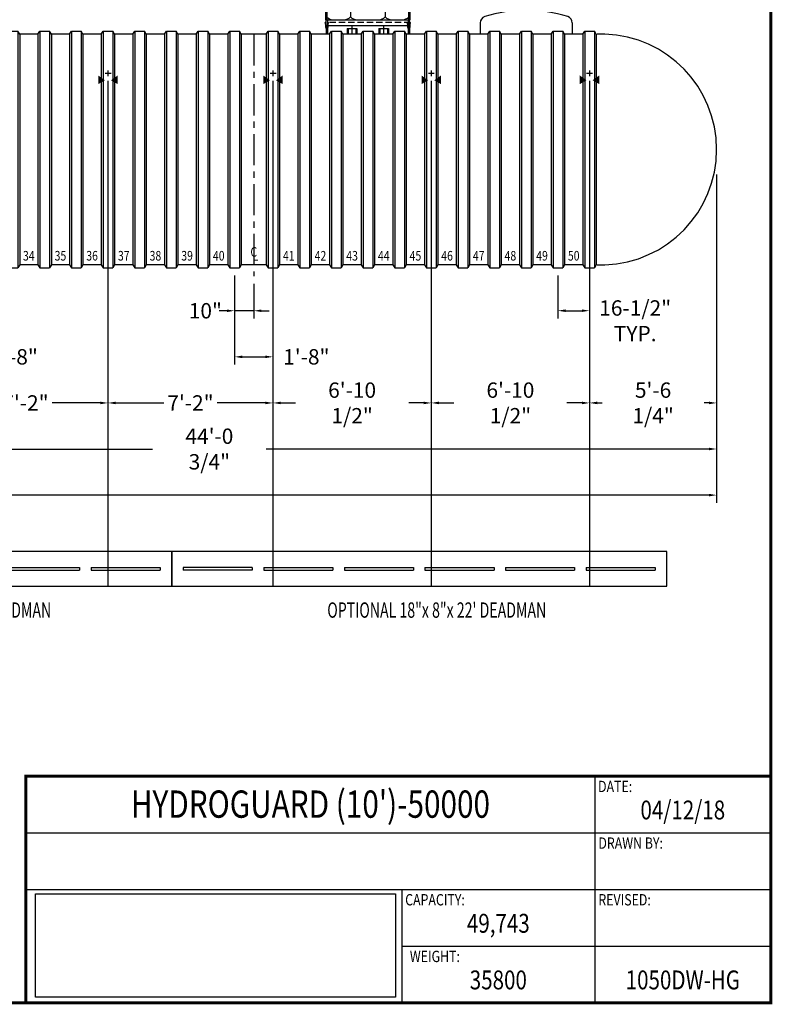
# Model space of a CAD drawing. Units: inches. Extents: x 120 to 1289, y 28 to 878.
# Drawn here: x 896 to 1289, y 28 to 540 of the extents above; entities that cross this region are included whole.
import ezdxf
from ezdxf.enums import TextEntityAlignment as Align

# ---------------------------------------------------------------- set-up
doc = ezdxf.new("R2010")
doc.units = ezdxf.units.IN
doc.header["$LTSCALE"] = 13
doc.header["$MEASUREMENT"] = 0
for name, pattern in [('CENTER', [2, 1.25, -0.25, 0.25, -0.25]), ('HIDDEN', [0.375, 0.25, -0.125]), ('HIDDEN2', [0.1875, 0.125, -0.0625])]:
    doc.linetypes.add(name, pattern=pattern)
doc.layers.get('0').update_dxf_attribs({"linetype": 'CONTINUOUS'})
doc.layers.get('DEFPOINTS').update_dxf_attribs({"linetype": 'CONTINUOUS'})
for name, color, linetype in [('ACCESSORIES', 3, 'CONTINUOUS'), ('BASEDWG', 6, 'CONTINUOUS'), ('BORDER', 2, 'CONTINUOUS'), ('DIM', 2, 'CONTINUOUS'), ('PTS-WT', 1, 'CONTINUOUS'), ('X-DEADMAN', 4, 'CONTINUOUS')]:
    doc.layers.add(name, color=color, linetype=linetype)
doc.styles.add('ROMANS', font='romans', dxfattribs={"width": 0.8})
doc.dimstyles.new('TANK-1', dxfattribs={"dimtxt": 8, "dimasz": 4, "dimexe": 4, "dimexo": 4, "dimgap": 1, "dimtad": 0, "dimtih": 1, "dimtoh": 1, "dimdec": 3, "dimzin": 3, "dimdsep": 46, "dimlunit": 4, "dimtxsty": 'ROMANS', "dimcen": 12, "dimadec": 0, "dimazin": 0, "dimtfac": 1, "dimtdec": 3, "dimtmove": 2, "dimatfit": 3, "dimfxl": 1, "dimfrac": 2, "dimtolj": 1, "dimtzin": 0, "dimarcsym": 0})
picture_1 = doc.add_image_def('image1.jpg', size_in_pixel=(1256, 360))

# ---------------------------------------------------------------- blocks, each defined once
blk = doc.blocks.new('X-SWRib')
at = {"layer": 'BASEDWG'}
for p, q in [((-3.5, -17.9375), (-2.5, -16.25)), ((-3.5, -17.9375), (-3.5, -137.9375)), ((-2.5, -16.25), (-2.5, -139.625)), ((2.5, -16.25), (-2.5, -16.25)), ((2.5, -16.25), (2.5, -139.625)), ((3.5, -17.9375), (2.5, -16.25)), ((3.5, -17.9375), (3.5, -137.9375)), ((-3.5, -137.9375), (-2.5, -139.625)), ((3.5, -137.9375), (2.5, -139.625)), ((2.5, -139.625), (-2.5, -139.625))]:
    blk.add_line(p, q, dxfattribs=at)
blk = doc.blocks.new('*D4')
at = {"layer": 'DEFPOINTS', "color": 0, "transparency": 16777216}
for p in [(202.25, 463.88), (1259.71, 463.88), (1259.71, 292.88)]:
    blk.add_point(p, dxfattribs=at)
at = {"layer": 'DIM', "color": 0, "lineweight": -2, "transparency": 16777216}
for p, q in [((202.25, 459.88), (202.25, 288.88)), ((1259.71, 459.88), (1259.71, 288.88)), ((206.25, 292.88), (701.33, 292.88)), ((1255.71, 292.88), (760.63, 292.88))]:
    blk.add_line(p, q, dxfattribs=at)
at = {"layer": 'DIM', "color": 0, "transparency": 16777216}
for points in [[(206.25, 293.55), (206.25, 292.21), (202.25, 292.88)], [(1255.71, 293.55), (1255.71, 292.21), (1259.71, 292.88)]]:
    blk.add_solid(points, dxfattribs=at)
at = {"layer": 'DIM', "color": 0, "transparency": 16777216, "insert": (730.98, 292.88), "char_height": 8, "attachment_point": 5, "style": 'ROMANS'}
blk.add_mtext('\\A1;88\'-1 1/2"', dxfattribs=at)
blk = doc.blocks.new('*D13')
at = {"layer": 'DEFPOINTS', "color": 0, "transparency": 16777216}
for p in [(856.49, 512.68), (942.49, 512.68), (942.49, 340.88)]:
    blk.add_point(p, dxfattribs=at)
at = {"layer": 'DIM', "color": 0, "lineweight": -2, "transparency": 16777216}
for p, q in [((856.49, 508.68), (856.49, 336.88)), ((942.49, 508.68), (942.49, 336.88)), ((860.49, 340.88), (885.54, 340.88)), ((938.49, 340.88), (913.44, 340.88))]:
    blk.add_line(p, q, dxfattribs=at)
at = {"layer": 'DIM', "color": 0, "transparency": 16777216}
for points in [[(860.49, 341.55), (860.49, 340.21), (856.49, 340.88)], [(938.49, 341.55), (938.49, 340.21), (942.49, 340.88)]]:
    blk.add_solid(points, dxfattribs=at)
at = {"layer": 'DIM', "color": 0, "transparency": 16777216, "insert": (899.49, 340.88), "char_height": 8, "attachment_point": 5, "style": 'ROMANS'}
blk.add_mtext('\\A1;7\'-2"', dxfattribs=at)
blk = doc.blocks.new('*D14')
at = {"layer": 'DEFPOINTS', "color": 0, "transparency": 16777216}
for p in [(942.49, 512.68), (1028.49, 512.68), (1028.49, 340.88)]:
    blk.add_point(p, dxfattribs=at)
at = {"layer": 'DIM', "color": 0, "lineweight": -2, "transparency": 16777216}
for p, q in [((942.49, 508.68), (942.49, 336.88)), ((1028.49, 508.68), (1028.49, 336.88)), ((946.49, 340.88), (971.54, 340.88)), ((1024.49, 340.88), (999.44, 340.88))]:
    blk.add_line(p, q, dxfattribs=at)
at = {"layer": 'DIM', "color": 0, "transparency": 16777216}
for points in [[(946.49, 341.55), (946.49, 340.21), (942.49, 340.88)], [(1024.49, 341.55), (1024.49, 340.21), (1028.49, 340.88)]]:
    blk.add_solid(points, dxfattribs=at)
at = {"layer": 'DIM', "color": 0, "transparency": 16777216, "insert": (985.49, 340.88), "char_height": 8, "attachment_point": 5, "style": 'ROMANS'}
blk.add_mtext('\\A1;7\'-2"', dxfattribs=at)
blk = doc.blocks.new('*D15')
at = {"layer": 'DEFPOINTS', "color": 0, "transparency": 16777216}
for p in [(1028.49, 512.68), (1110.99, 512.68), (1110.99, 340.88)]:
    blk.add_point(p, dxfattribs=at)
at = {"layer": 'DIM', "color": 0, "lineweight": -2, "transparency": 16777216}
for p, q in [((1028.49, 508.68), (1028.49, 336.88)), ((1110.99, 508.68), (1110.99, 336.88)), ((1032.49, 340.88), (1040.24, 340.88)), ((1106.99, 340.88), (1099.23, 340.88))]:
    blk.add_line(p, q, dxfattribs=at)
at = {"layer": 'DIM', "color": 0, "transparency": 16777216}
for points in [[(1032.49, 341.55), (1032.49, 340.21), (1028.49, 340.88)], [(1106.99, 341.55), (1106.99, 340.21), (1110.99, 340.88)]]:
    blk.add_solid(points, dxfattribs=at)
at = {"layer": 'DIM', "color": 0, "transparency": 16777216, "insert": (1069.74, 340.88), "char_height": 8, "attachment_point": 5, "style": 'ROMANS'}
blk.add_mtext('\\A1;6\'-10 1/2"', dxfattribs=at)
blk = doc.blocks.new('*D16')
at = {"layer": 'DEFPOINTS', "color": 0, "transparency": 16777216}
for p in [(1110.99, 512.68), (1193.49, 512.68), (1193.49, 340.88)]:
    blk.add_point(p, dxfattribs=at)
at = {"layer": 'DIM', "color": 0, "lineweight": -2, "transparency": 16777216}
for p, q in [((1110.99, 508.68), (1110.99, 336.88)), ((1193.49, 508.68), (1193.49, 336.88)), ((1114.99, 340.88), (1122.74, 340.88)), ((1189.49, 340.88), (1181.73, 340.88))]:
    blk.add_line(p, q, dxfattribs=at)
at = {"layer": 'DIM', "color": 0, "transparency": 16777216}
for points in [[(1114.99, 341.55), (1114.99, 340.21), (1110.99, 340.88)], [(1189.49, 341.55), (1189.49, 340.21), (1193.49, 340.88)]]:
    blk.add_solid(points, dxfattribs=at)
at = {"layer": 'DIM', "color": 0, "transparency": 16777216, "insert": (1152.24, 340.88), "char_height": 8, "attachment_point": 5, "style": 'ROMANS'}
blk.add_mtext('\\A1;6\'-10 1/2"', dxfattribs=at)
blk = doc.blocks.new('*D17')
at = {"layer": 'DEFPOINTS', "color": 0, "transparency": 16777216}
for p in [(1193.49, 512.68), (1259.71, 463.88), (1259.71, 340.88)]:
    blk.add_point(p, dxfattribs=at)
at = {"layer": 'DIM', "color": 0, "lineweight": -2, "transparency": 16777216}
for p, q in [((1193.49, 508.68), (1193.49, 336.88)), ((1259.71, 459.88), (1259.71, 336.88)), ((1197.49, 340.88), (1200, 340.88)), ((1255.71, 340.88), (1253.2, 340.88))]:
    blk.add_line(p, q, dxfattribs=at)
at = {"layer": 'DIM', "color": 0, "transparency": 16777216}
for points in [[(1197.49, 341.55), (1197.49, 340.21), (1193.49, 340.88)], [(1255.71, 341.55), (1255.71, 340.21), (1259.71, 340.88)]]:
    blk.add_solid(points, dxfattribs=at)
at = {"layer": 'DIM', "color": 0, "transparency": 16777216, "insert": (1226.6, 340.88), "char_height": 8, "attachment_point": 5, "style": 'ROMANS'}
blk.add_mtext('\\A1;5\'-6 1/4"', dxfattribs=at)
blk = doc.blocks.new('*D19')
at = {"layer": 'DEFPOINTS', "color": 0, "transparency": 16777216}
for p in [(1259.71, 463.88), (730.98, 406.88), (1259.71, 316.88)]:
    blk.add_point(p, dxfattribs=at)
at = {"layer": 'DIM', "color": 0, "lineweight": -2, "transparency": 16777216}
for p, q in [((1259.71, 459.88), (1259.71, 312.88)), ((730.98, 402.88), (730.98, 312.88)), ((734.98, 316.88), (965.7, 316.88)), ((1255.71, 316.88), (1024.99, 316.88))]:
    blk.add_line(p, q, dxfattribs=at)
at = {"layer": 'DIM', "color": 0, "transparency": 16777216}
for points in [[(734.98, 317.55), (734.98, 316.21), (730.98, 316.88)], [(1255.71, 317.55), (1255.71, 316.21), (1259.71, 316.88)]]:
    blk.add_solid(points, dxfattribs=at)
at = {"layer": 'DIM', "color": 0, "transparency": 16777216, "insert": (995.35, 316.88), "char_height": 8, "attachment_point": 5, "style": 'ROMANS'}
blk.add_mtext('\\A1;44\'-0 3/4"', dxfattribs=at)
blk = doc.blocks.new('*D24')
at = {"layer": 'DEFPOINTS', "color": 0, "transparency": 16777216}
for p in [(1176.98, 411.19), (1193.49, 411.19), (1193.49, 388.91)]:
    blk.add_point(p, dxfattribs=at)
at = {"layer": 'DIM', "color": 0, "lineweight": -2, "transparency": 16777216}
for p, q in [((1176.98, 407.19), (1176.98, 384.91)), ((1193.49, 407.19), (1193.49, 384.91)), ((1180.98, 388.91), (1189.49, 388.91))]:
    blk.add_line(p, q, dxfattribs=at)
at = {"layer": 'DIM', "color": 0, "transparency": 16777216}
for points in [[(1180.98, 389.58), (1180.98, 388.24), (1176.98, 388.91)], [(1189.49, 389.58), (1189.49, 388.24), (1193.49, 388.91)]]:
    blk.add_solid(points, dxfattribs=at)
at = {"layer": 'DIM', "color": 0, "transparency": 16777216, "insert": (1217.26, 383.66), "char_height": 8, "attachment_point": 5, "style": 'ROMANS'}
blk.add_mtext('\\A1;16-1/2"\\PTYP.', dxfattribs=at)
blk = doc.blocks.new('*D30')
at = {"layer": 'DEFPOINTS', "color": 0, "transparency": 16777216}
for p in [(856.49, 411.19), (876.48, 411.19), (876.48, 364.88)]:
    blk.add_point(p, dxfattribs=at)
at = {"layer": 'DIM', "color": 0, "lineweight": -2, "transparency": 16777216}
for p, q in [((856.49, 407.19), (856.49, 360.88)), ((876.48, 407.19), (876.48, 360.88)), ((860.49, 364.88), (872.48, 364.88))]:
    blk.add_line(p, q, dxfattribs=at)
at = {"layer": 'DIM', "color": 0, "transparency": 16777216}
for points in [[(860.49, 365.55), (860.49, 364.21), (856.49, 364.88)], [(872.48, 365.55), (872.48, 364.21), (876.48, 364.88)]]:
    blk.add_solid(points, dxfattribs=at)
at = {"layer": 'DIM', "color": 0, "transparency": 16777216, "insert": (893.88, 364.88), "char_height": 8, "attachment_point": 5, "style": 'ROMANS'}
blk.add_mtext('\\A1;1\'-8"', dxfattribs=at)
blk = doc.blocks.new('*D32')
at = {"layer": 'DEFPOINTS', "color": 0, "transparency": 16777216}
for p in [(1008.49, 411.19), (1028.48, 411.19), (1028.48, 364.88)]:
    blk.add_point(p, dxfattribs=at)
at = {"layer": 'DIM', "color": 0, "lineweight": -2, "transparency": 16777216}
for p, q in [((1008.49, 407.19), (1008.49, 360.88)), ((1028.48, 407.19), (1028.48, 360.88)), ((1012.49, 364.88), (1024.48, 364.88))]:
    blk.add_line(p, q, dxfattribs=at)
at = {"layer": 'DIM', "color": 0, "transparency": 16777216}
for points in [[(1012.49, 365.55), (1012.49, 364.21), (1008.49, 364.88)], [(1024.48, 365.55), (1024.48, 364.21), (1028.48, 364.88)]]:
    blk.add_solid(points, dxfattribs=at)
at = {"layer": 'DIM', "color": 0, "transparency": 16777216, "insert": (1045.88, 364.88), "char_height": 8, "attachment_point": 5, "style": 'ROMANS'}
blk.add_mtext('\\A1;1\'-8"', dxfattribs=at)
blk = doc.blocks.new('*D31')
at = {"layer": 'DEFPOINTS', "color": 0, "transparency": 16777216}
for p in [(1008.49, 411.19), (1018.48, 406.88), (1008.49, 388.88)]:
    blk.add_point(p, dxfattribs=at)
at = {"layer": 'DIM', "color": 0, "lineweight": -2, "transparency": 16777216}
for p, q in [((1008.49, 407.19), (1008.49, 384.88)), ((1018.48, 402.88), (1018.48, 384.88)), ((1004.49, 388.88), (1000.49, 388.88)), ((1018.48, 388.88), (1008.49, 388.88)), ((1022.48, 388.88), (1026.48, 388.88))]:
    blk.add_line(p, q, dxfattribs=at)
at = {"layer": 'DIM', "color": 0, "transparency": 16777216}
for points in [[(1004.49, 389.55), (1004.49, 388.21), (1008.49, 388.88)], [(1022.48, 389.55), (1022.48, 388.21), (1018.48, 388.88)]]:
    blk.add_solid(points, dxfattribs=at)
at = {"layer": 'DIM', "color": 0, "transparency": 16777216, "insert": (993.24, 388.88), "char_height": 8, "attachment_point": 5, "style": 'ROMANS'}
blk.add_mtext('\\A1;10"', dxfattribs=at)
blk = doc.blocks.new('X-22')
at = {"layer": 'X-DEADMAN'}
for p, q in [((129, 0), (-129, 0)), ((-129, 0), (-129, -18)), ((129, -18), (129, 0)), ((-87, -8.25), (-123, -8.25)), ((-123, -8.25), (-123, -9.75)), ((-87, -9.75), (-123, -9.75)), ((-87, -8.25), (-87, -9.75)), ((-81, -8.25), (-45, -8.25)), ((-81, -8.25), (-81, -9.75)), ((-81, -9.75), (-45, -9.75)), ((-45, -8.25), (-45, -9.75)), ((-39, -8.25), (-3, -8.25)), ((-39, -8.25), (-39, -9.75)), ((-39, -9.75), (-3, -9.75)), ((-3, -8.25), (-3, -9.75)), ((3, -8.25), (39, -8.25)), ((3, -8.25), (3, -9.75)), ((3, -9.75), (39, -9.75)), ((39, -8.25), (39, -9.75)), ((45, -8.25), (81, -8.25)), ((45, -8.25), (45, -9.75)), ((45, -9.75), (81, -9.75)), ((81, -8.25), (81, -9.75)), ((87, -8.25), (123, -8.25)), ((87, -8.25), (87, -9.75)), ((87, -9.75), (123, -9.75)), ((123, -8.25), (123, -9.75)), ((-129, -18), (129, -18))]:
    blk.add_line(p, q, dxfattribs=at)
blk = doc.blocks.new('r-48res')
h = blk.add_hatch(color=256)
h.paths.add_polyline_path([(0, 80, 0.414214), (-2, 78), (0, 78)])
h.paths.add_polyline_path([(0, 78), (-2, 78, 0.414214), (0, 76)])
h.paths.add_polyline_path([(2, 78), (0, 78), (0, 76, 0.414214)])
h.paths.add_polyline_path([(0, 80), (0, 78), (2, 78, 0.414214)])
h = blk.add_hatch(color=256)
h.paths.add_polyline_path([(0, -3.97), (-2, -3.97), (-2, -5.47), (0, -5.47)])
h.paths.add_polyline_path([(2, -3.97), (0, -3.97), (0, -5.47), (2, -5.47)])
for p, q in [((-24, -12), (-24, -18)), ((24, -12), (24, -18))]:
    blk.add_line(p, q)
blk.add_lwpolyline([(-2, -5.47), (-2, -3.97), (2, -3.97), (2, -5.47)], close=True)
for radius in [24, 2]:
    blk.add_circle((0, 78), radius)
for centre, radius, start, end in [((-20.62, -12), 3.38, 107.3923, 180), ((0, -77.85), 72.38, 90, 107.3923), ((0, -77.85), 72.38, 72.6077, 90), ((20.62, -12), 3.38, 0, 72.6077)]:
    blk.add_arc(centre, radius, start, end)
blk = doc.blocks.new('42cc-dw')
at = {"layer": 'ACCESSORIES', "linetype": 'HIDDEN'}
blk.add_line((22.2, -11.94), (-22.2, -11.94), dxfattribs=at)
at = {"layer": 'ACCESSORIES'}
for p, q in [((-21.95, -13.19), (-22.2, -11.94)), ((-21.69, -13.21), (-21.95, -11.94)), ((-21.95, -14.4), (-21.95, -13.19)), ((-21.69, -14.96), (-21.95, -14.4)), ((-21.69, -13.21), (-21.69, -18)), ((-21.69, -13.44), (21.69, -13.44)), ((-21, -13.21), (-20.75, -11.94)), ((-21, -13.21), (-21, -18)), ((-21, -14.96), (-20.74, -14.4)), ((-20.75, -11.94), (-20.49, -11.94)), ((-20.74, -13.19), (-20.49, -11.94)), ((-20.74, -14.4), (-20.74, -13.19)), ((20.74, -13.19), (20.49, -11.94)), ((20.75, -11.94), (20.49, -11.94)), ((20.74, -14.4), (20.74, -13.19)), ((21, -14.96), (20.74, -14.4)), ((21, -13.21), (20.75, -11.94)), ((21, -13.21), (21, -18)), ((21.69, -13.21), (21.95, -11.94)), ((21.69, -13.21), (21.69, -18)), ((21.69, -14.96), (21.95, -14.4)), ((21.95, -13.19), (22.2, -11.94)), ((21.95, -14.4), (21.95, -13.19))]:
    blk.add_line(p, q, dxfattribs=at)
for radius in [21.69, 21]:
    blk.add_circle((0, 78), radius, dxfattribs=at)
blk = doc.blocks.new('DW PTS WT34 42-8 FV15')
at = {"layer": 'PTS-WT'}
h = blk.add_hatch(dxfattribs=at)
h.set_pattern_fill('ANSI31', color=256, scale=5, style=0)
h.set_pattern_definition([(45, (-4.0354, -3.0283), (-0.441942, 0.441942), [])])
h.paths.add_polyline_path([(2.95, 38.8), (-3.05, 38.8), (-3.05, 37.93), (2.95, 37.93)])
h = blk.add_hatch(dxfattribs=at)
h.set_pattern_fill('ANSI31', color=256, scale=5, style=0)
h.set_pattern_definition([(45, (-4.0237, -3.0283), (-0.441942, 0.441942), [])])
h.paths.add_polyline_path([(2.96, 38.8), (-3.04, 38.8), (-3.04, 37.93), (2.96, 37.93)])
h = blk.add_hatch(color=256, dxfattribs=at)
edge = h.paths.add_edge_path()
edge.add_ellipse((-16.39, 33.41), major_axis=(0, 0.2), ratio=0.72086, start_angle=-71.0318, end_angle=77.3218, ccw=False)
edge.add_line((-16.25, 33.47), (-16.25, 33.34))
edge.add_ellipse((-16.39, 33.41), major_axis=(0, 0.2), ratio=0.72086, start_angle=102.6782, end_angle=251.0318, ccw=False)
edge.add_line((-16.53, 33.36), (-16.53, 33.45))
h = blk.add_hatch(color=256, dxfattribs=at)
edge = h.paths.add_edge_path()
edge.add_ellipse((16.39, 33.41), major_axis=(0, 0.2), ratio=0.72086, start_angle=282.6782, end_angle=431.0318)
edge.add_line((16.25, 33.47), (16.25, 33.34))
edge.add_ellipse((16.39, 33.41), major_axis=(0, 0.2), ratio=0.72086, start_angle=108.9682, end_angle=257.3218)
edge.add_line((16.53, 33.36), (16.53, 33.45))
for points in [[(-22.6, 12.31), (-21.7, 12.31), (-21.7, 10.56), (-21.85, 10.56), (-21.85, 11.06)], [(-20.11, 12.31), (-21.01, 12.31), (-21.01, 10.56), (-20.86, 10.56), (-20.86, 11.06)], [(20.1, 12.31), (21, 12.31), (21, 10.56), (20.85, 10.56), (20.85, 11.06)], [(22.6, 12.31), (21.7, 12.31), (21.7, 10.56), (21.85, 10.56), (21.85, 11.06)]]:
    blk.add_hatch(color=256, dxfattribs=at).paths.add_polyline_path(points)
for p, q in [((-15.55, 38.99), (-15.55, 35.67)), ((-15.55, 38.99), (-0.25, 38.99)), ((-15.35, 38.87), (-15.35, 35.55)), ((-15.35, 38.87), (-0.45, 38.87)), ((-3.3, 38.93), (-3.3, 38.8)), ((3.2, 38.93), (-3.3, 38.93)), ((3.2, 38.8), (-3.3, 38.8)), ((-3.29, 38.93), (-3.29, 38.8)), ((3.21, 38.93), (-3.29, 38.93)), ((3.21, 38.8), (-3.29, 38.8)), ((-3.17, 38.8), (-3.17, 37.46)), ((3.08, 38.8), (-3.17, 38.8)), ((-3.16, 38.8), (-3.16, 37.46)), ((3.09, 38.8), (-3.16, 38.8)), ((-3.05, 38.8), (-3.05, 37.48)), ((-3.05, 38.8), (-3.05, 37.8)), ((-3.05, 37.93), (2.95, 37.93)), ((-3.05, 37.8), (2.95, 37.8)), ((-3.04, 38.8), (-3.04, 37.48)), ((-3.04, 38.8), (-3.04, 37.8)), ((-3.04, 37.93), (2.96, 37.93)), ((-3.04, 37.8), (2.96, 37.8)), ((-1.24, 39.8), (-1.31, 39.71)), ((-1.31, 39.71), (-0.27, 38.93)), ((-1.23, 39.8), (-1.3, 39.71)), ((-1.3, 39.71), (-0.26, 38.93)), ((-1.24, 39.8), (-0.24, 39.05)), ((-1.24, 39.8), (-1.24, 39.8)), ((-1.23, 39.8), (-0.23, 39.05)), ((-1.23, 39.8), (-1.23, 39.8)), ((-0.45, 38.87), (-0.45, 37.7)), ((-0.25, 38.99), (-0.25, 37.8)), ((0.14, 39.05), (-0.24, 39.05)), ((0.15, 39.05), (-0.23, 39.05)), ((0.08, 39.18), (-0.17, 39.18)), ((-0.17, 39.05), (-0.17, 39.18)), ((0.09, 39.18), (-0.16, 39.18)), ((-0.16, 39.05), (-0.16, 39.18)), ((-0.05, 39.05), (0.32, 39.05)), ((-0.04, 39.05), (0.33, 39.05)), ((0.08, 39.05), (0.08, 39.18)), ((0.09, 39.05), (0.09, 39.18)), ((1.14, 39.8), (0.14, 39.05)), ((1.15, 39.8), (0.15, 39.05)), ((1.21, 39.71), (0.17, 38.93)), ((1.22, 39.71), (0.18, 38.93)), ((0.35, 38.99), (0.35, 37.8)), ((15.65, 38.99), (0.35, 38.99)), ((0.55, 38.87), (0.55, 37.7)), ((15.45, 38.87), (0.55, 38.87)), ((1.14, 39.8), (1.14, 39.8)), ((1.14, 39.8), (1.21, 39.71)), ((1.15, 39.8), (1.15, 39.8)), ((1.15, 39.8), (1.22, 39.71)), ((2.95, 38.8), (2.95, 37.48)), ((2.95, 38.8), (2.95, 37.8)), ((2.96, 38.8), (2.96, 37.48)), ((2.96, 38.8), (2.96, 37.8)), ((3.08, 38.8), (3.08, 37.47)), ((3.09, 38.8), (3.09, 37.47)), ((3.2, 38.93), (3.2, 38.8)), ((3.21, 38.93), (3.21, 38.8)), ((15.45, 38.87), (15.45, 35.55)), ((15.65, 38.99), (15.65, 35.67)), ((-16.88, 32.28), (-16.88, 34.5)), ((-16.88, 32.28), (-16.88, 32.12)), ((-16.88, 32.12), (-16.72, 32.12)), ((-16.53, 32.28), (-16.72, 32.12)), ((-16.53, 32.28), (-16.53, 34.5)), ((-16.45, 34.16), (-16.45, 33.96)), ((-16.45, 32.96), (-16.45, 32.58)), ((-16.39, 34.22), (-16.32, 34.22)), ((-16.32, 33.9), (-16.38, 33.9)), ((-16.32, 33.02), (-16.38, 33.02)), ((-16.32, 32.52), (-16.38, 32.52)), ((-16.01, 34.46), (-16.26, 34.46)), ((-16.01, 34.46), (-16.26, 34.46)), ((-16.01, 34.46), (-16.26, 34.46)), ((-16.26, 34.28), (-16.26, 34.46)), ((-16.26, 33.83), (-16.26, 33.08)), ((-16.26, 32.46), (-16.25, 27.05)), ((-16, 34.4), (-16.01, 34.4)), ((-16, 34.4), (-16.01, 34.4)), ((-16, 34.46), (-16, 32.45)), ((-15.73, 35.43), (-15.73, 35.43)), ((-15.63, 32.08), (-15.63, 26.77)), ((15.62, 32.08), (15.62, 26.77)), ((15.83, 35.43), (15.83, 35.43)), ((16, 34.46), (16.25, 34.46)), ((16, 34.46), (16.25, 34.46)), ((16, 34.46), (16.25, 34.46)), ((16, 34.46), (16, 32.45)), ((16.25, 34.28), (16.25, 34.46)), ((16.25, 33.83), (16.25, 33.08)), ((16.25, 32.46), (16.25, 27.05)), ((16.38, 34.22), (16.31, 34.22)), ((16.31, 33.9), (16.38, 33.9)), ((16.31, 33.02), (16.38, 33.02)), ((16.31, 32.52), (16.38, 32.52)), ((16.44, 34.16), (16.44, 33.96)), ((16.44, 32.96), (16.44, 32.58)), ((16.53, 32.28), (16.53, 34.5)), ((16.53, 32.28), (16.72, 32.12)), ((16.88, 32.12), (16.72, 32.12)), ((16.88, 32.28), (16.88, 34.5)), ((16.88, 32.28), (16.88, 32.12)), ((-15.63, 30.45), (-15.62, 30.45)), ((-21.7, 23.56), (-21.7, 20.05)), ((-21, 23.56), (-21, 20.05)), ((21, 23.56), (21, 20.05)), ((21.7, 23.56), (21.7, 20.05)), ((-22.33, 18.24), (-23.09, 18.24)), ((-22.33, 16.27), (-23.09, 16.27)), ((-22.33, 18.24), (-21.83, 19.11)), ((-22.33, 16.27), (-21.83, 17.14)), ((-21.83, 19.11), (-20.83, 17.37)), ((-21.83, 17.14), (-20.83, 15.4)), ((-21.7, 18.88), (-21.7, 20.05)), ((-21.7, 8.81), (-21.7, 16.91)), ((-21, 17.67), (-21, 20.05)), ((-21, 8.81), (-21, 15.7)), ((-20.83, 17.37), (-20.33, 18.24)), ((-20.83, 15.4), (-20.33, 16.27)), ((-20.33, 18.24), (-19.58, 18.24)), ((-20.33, 16.27), (-19.58, 16.27)), ((20.36, 18.24), (19.61, 18.24)), ((20.36, 16.27), (19.61, 16.27)), ((20.36, 18.24), (20.86, 19.11)), ((20.36, 16.27), (20.86, 17.14)), ((20.86, 19.11), (21.86, 17.37)), ((20.86, 17.14), (21.86, 15.4)), ((21, 18.86), (21, 20.05)), ((21, 8.81), (21, 16.89)), ((21.7, 17.65), (21.7, 20.05)), ((21.7, 8.81), (21.7, 15.68)), ((21.86, 17.37), (22.36, 18.24)), ((21.86, 15.4), (22.36, 16.27)), ((22.36, 18.24), (23.11, 18.24)), ((22.36, 16.27), (23.11, 16.27)), ((-21.7, 12.31), (-22.84, 12.31)), ((-22.1, 10.99), (-22.84, 12.31)), ((-21.85, 11.06), (-22.6, 12.31)), ((-22.1, 10.99), (-22.1, 10.58)), ((-21.85, 11.06), (-21.85, 10.56)), ((-21.5, 10.56), (-21.85, 10.56)), ((-21.74, 10.56), (21.66, 10.56)), ((-21.5, 10.56), (-21.7, 10.56)), ((-21.01, 12.31), (-19.87, 12.31)), ((-20.86, 11.06), (-20.11, 12.31)), ((-20.86, 11.06), (-20.86, 10.56)), ((-20.61, 10.99), (-19.87, 12.31)), ((-20.61, 10.99), (-20.61, 10.58)), ((21, 12.31), (19.87, 12.31)), ((20.6, 10.99), (19.87, 12.31)), ((20.85, 11.06), (20.1, 12.31)), ((20.6, 10.99), (20.6, 10.58)), ((20.85, 11.06), (20.85, 10.56)), ((21.5, 10.56), (21.7, 10.56)), ((21.5, 10.56), (21.85, 10.56)), ((21.7, 12.31), (22.84, 12.31)), ((21.85, 11.06), (22.6, 12.31)), ((21.85, 11.06), (21.85, 10.56)), ((22.1, 10.99), (22.84, 12.31)), ((22.1, 10.99), (22.1, 10.58)), ((-21.95, -10.44), (-21.95, 8.56)), ((-21.95, 8.56), (-21.95, 8.56)), ((-21.95, 8.56), (21.95, 8.56)), ((-21.25, -10.05), (-21.25, 8.16)), ((-9.08, 7.06), (-9.08, -8.94)), ((9.01, 7.06), (9.01, -8.94)), ((21.25, -10.05), (21.25, 8.16)), ((21.95, -10.44), (21.95, 8.56)), ((21.95, 8.56), (21.95, 8.56)), ((-21.95, -10.44), (-21.95, -10.44)), ((-21.95, -10.44), (21.95, -10.44)), ((-21.7, -13.44), (-21.7, -10.69)), ((-21, -13.44), (-21.7, -13.44)), ((-21, -10.69), (-21, -13.44)), ((21, -10.69), (21, -13.44)), ((21, -13.44), (21.7, -13.44)), ((21.7, -13.44), (21.7, -10.69)), ((21.95, -10.44), (21.95, -10.44))]:
    blk.add_line(p, q, dxfattribs=at)
at = {"layer": 'PTS-WT', "linetype": 'HIDDEN2'}
for p, q in [((-10.74, 33.47), (-10.74, 27.86)), ((10.61, 33.47), (-10.74, 33.47)), ((10.61, 33.47), (10.61, 27.86)), ((10.61, 27.86), (-10.74, 27.86))]:
    blk.add_line(p, q, dxfattribs=at)
at = {"layer": 'PTS-WT'}
blk.add_lwpolyline([(21.69, 86.99), (8.99, 99.69), (-8.99, 99.69), (-21.69, 86.99), (-21.69, 69.01), (-8.99, 56.31), (8.99, 56.31), (21.69, 69.01)], close=True, dxfattribs=at)
for points in [[(-21.7, 10.33), (-21.93, 10.37), (-22, 10.43), (-22.06, 10.5), (-22.1, 10.58)], [(-21.01, 10.33), (-20.78, 10.37), (-20.7, 10.43), (-20.65, 10.5), (-20.61, 10.58)], [(21, 10.33), (20.78, 10.37), (20.7, 10.43), (20.65, 10.5), (20.6, 10.58)], [(21.7, 10.33), (21.93, 10.37), (22, 10.43), (22.05, 10.5), (22.1, 10.58)]]:
    blk.add_lwpolyline(points, dxfattribs=at)
for centre in [(-8, 78), (8, 78)]:
    blk.add_circle(centre, 7.5, dxfattribs=at)
for centre, radius, start, end in [((0, -22.61), 60.16, 74.3234, 105.6551), ((0, -22.61), 59.81, 74.3234, 105.655), ((0.05, 37.7), 0.5, 180, 270.0589), ((-0.05, 37.99), 0.312, 216.8699, 323.1301), ((-0.04, 37.99), 0.312, 216.8699, 323.1301), ((0.05, 37.7), 0.5, 269.9411, 0), ((0.1, 37.8), 0.25, 269.8938, 0), ((-16.03, 34.5), 0.85, 105.6766, 180), ((-16.03, 34.5), 0.5, 105.6766, 180), ((-16.39, 34.16), 0.06, 90, 180), ((-16.38, 33.96), 0.0625, 180, 270), ((-16.38, 32.96), 0.0625, 90, 180), ((-16.38, 32.58), 0.0625, 180, 270), ((-16.32, 34.28), 0.06, 270, 0), ((-16.32, 33.83), 0.067, 3.8335, 88.4131), ((-16.32, 33.09), 0.067, 271.5869, 356.1665), ((-16.32, 32.46), 0.06, 0, 90), ((-16, 32.08), 0.375, 0, 90), ((-15.8, 35.67), 0.25, 285.271, 0), ((-15.85, 35.55), 0.5, 285.3462, 0), ((15.95, 35.55), 0.5, 180, 254.6538), ((16, 32.08), 0.375, 90, 180), ((15.9, 35.67), 0.25, 180, 254.729), ((16.03, 34.5), 0.5, 0, 74.3234), ((16.31, 34.28), 0.06, 180, 270), ((16.32, 33.83), 0.067, 91.5869, 176.1665), ((16.32, 33.09), 0.067, 183.8335, 268.4131), ((16.31, 32.46), 0.06, 90, 180), ((16.03, 34.5), 0.85, 0, 74.3234), ((16.38, 34.16), 0.06, 0, 90), ((16.38, 33.96), 0.0625, 270, 0), ((16.38, 32.96), 0.0625, 0, 90), ((16.38, 32.58), 0.0625, 270, 0), ((0.86, -27.3), 56.98, 107.4727, 111.8532), ((1.16, -29.01), 57.99, 107.1456, 111.569), ((-16, 26.77), 0.375, 280.2643, 0), ((16, 26.77), 0.375, 180, 259.7357), ((-1.16, -29.01), 57.99, 68.431, 72.8544), ((-0.87, -27.35), 57.03, 68.1561, 72.5376), ((-19.5, 23.56), 2.2, 112.8098, 180), ((-19.47, 23.55), 1.53, 116.5975, 179.6628), ((19.47, 23.55), 1.53, 0.3372, 63.4025), ((19.5, 23.56), 2.2, 0, 67.1902), ((-21.95, 8.81), 0.95, 0, 0), ((-21.95, 8.81), 0.5, 300, 300), ((-21.95, 8.81), 0.25, 270, 270), ((-21.95, 8.81), 0.25, 270, 0), ((-21.95, 8.81), 0.95, 317.4631, 0), ((-17.35, 2.26), 6.36, 98.4429, 127.7733), ((-13.27, 2.26), 6.36, 48.8927, 81.5571), ((-4.9, 2.26), 6.36, 98.4429, 131.1073), ((4.82, 2.26), 6.36, 48.8927, 81.5571), ((13.19, 2.26), 6.36, 98.4429, 131.1073), ((17.28, 2.26), 6.36, 51.3851, 81.5571), ((21.95, 8.81), 0.95, 180, 222.5369), ((21.95, 8.81), 0.25, 180, 270), ((-17.35, -4.15), 6.36, 232.2267, 261.5571), ((-21.95, -10.69), 0.95, 0, 42.5369), ((-13.27, -4.15), 6.36, 278.4429, 311.1073), ((-4.9, -4.15), 6.36, 228.8927, 261.5571), ((4.82, -4.15), 6.36, 278.4429, 311.1073), ((13.19, -4.15), 6.36, 228.8927, 261.5571), ((17.28, -4.15), 6.36, 278.4429, 308.6149), ((21.95, -10.69), 0.95, 137.4631, 180), ((-21.95, -10.69), 0.25, 0, 90), ((21.95, -10.69), 0.25, 90, 180)]:
    blk.add_arc(centre, radius, start, end, dxfattribs=at)
at = {"layer": 'PTS-WT', "extrusion": (0, 0, -1)}
blk.add_ellipse((-16.39, 33.41), major_axis=(0, 0.2), ratio=0.72086, dxfattribs=at)
at = {"layer": 'PTS-WT'}
blk.add_ellipse((16.39, 33.41), major_axis=(0, 0.2), ratio=0.72086, dxfattribs=at)
blk = doc.blocks.new('4npt-h')
at = {"layer": 'ACCESSORIES', "color": 5, "linetype": 'CENTER'}
for p, q in [((-3.5, 78), (-1.5, 78)), ((-1, 78), (1, 78)), ((0, 81.5), (0, 79.5)), ((0, 79), (0, 77)), ((1.5, 78), (3.5, 78)), ((0, 76.5), (0, 74.5)), ((0, -18), (0, -13.91))]:
    blk.add_line(p, q, dxfattribs=at)
at = {"layer": 'ACCESSORIES'}
for p, q in [((-2.5, -15), (-2.5, -18)), ((-2.5, -15), (2.5, -15)), ((-2, -15), (-2, -18)), ((2, -15), (2, -18)), ((2.5, -15), (2.5, -18))]:
    blk.add_line(p, q, dxfattribs=at)
for radius in [2.5, 2]:
    blk.add_circle((0, 78), radius, dxfattribs=at)

msp = doc.modelspace()

# ---------------------------------------------------------------- linework, layer by layer
at = {"layer": 'ACCESSORIES'}
for points in [[(940.9126, 508.9124), (937.4126, 506.9124), (940.9126, 508.9124), (937.4126, 511.4124)], [(944.0484, 508.9124), (947.5484, 506.9124), (944.0484, 508.9124), (947.5484, 511.4124)], [(1026.9126, 508.9124), (1023.4126, 506.9124), (1026.9126, 508.9124), (1023.4126, 511.4124)], [(1030.0484, 508.9124), (1033.5484, 506.9124), (1030.0484, 508.9124), (1033.5484, 511.4124)], [(1109.4126, 508.9124), (1105.9126, 506.9124), (1109.4126, 508.9124), (1105.9126, 511.4124)], [(1112.5484, 508.9124), (1116.0484, 506.9124), (1112.5484, 508.9124), (1116.0484, 511.4124)], [(1191.9126, 508.9124), (1188.4126, 506.9124), (1191.9126, 508.9124), (1188.4126, 511.4124)], [(1195.0484, 508.9124), (1198.5484, 506.9124), (1195.0484, 508.9124), (1198.5484, 511.4124)]]:
    msp.add_solid(points, dxfattribs=at)
at = {"layer": 'BASEDWG'}
for p, q in [((905.9805, 532.879), (896.4805, 532.879)), ((922.4805, 532.879), (912.9805, 532.879)), ((938.9805, 532.879), (929.4805, 532.879)), ((955.4805, 532.879), (945.9805, 532.879)), ((971.9805, 532.879), (962.4805, 532.879)), ((988.4805, 532.879), (978.9805, 532.879)), ((1004.9805, 532.879), (995.4805, 532.879)), ((1024.9805, 532.879), (1011.9805, 532.879)), ((1041.4805, 532.879), (1031.9805, 532.879)), ((1057.9805, 532.879), (1048.4805, 532.879)), ((1074.4805, 532.879), (1064.9805, 532.879)), ((1090.9805, 532.879), (1081.4805, 532.879)), ((1107.4805, 532.879), (1097.9805, 532.879)), ((1123.9805, 532.879), (1114.4805, 532.879)), ((1140.4805, 532.879), (1130.9805, 532.879)), ((1156.9805, 532.879), (1147.4805, 532.879)), ((1173.4805, 532.879), (1163.9805, 532.879)), ((1189.9805, 532.879), (1180.4805, 532.879)), ((905.9805, 412.879), (896.4805, 412.879)), ((922.4805, 412.879), (912.9805, 412.879)), ((938.9805, 412.879), (929.4805, 412.879)), ((955.4805, 412.879), (945.9805, 412.879)), ((971.9805, 412.879), (962.4805, 412.879)), ((988.4805, 412.879), (978.9805, 412.879)), ((1004.9805, 412.879), (995.4805, 412.879)), ((1024.9805, 412.879), (1011.9805, 412.879)), ((1041.4805, 412.879), (1031.9805, 412.879)), ((1057.9805, 412.879), (1048.4805, 412.879)), ((1074.4805, 412.879), (1064.9805, 412.879)), ((1090.9805, 412.879), (1081.4805, 412.879)), ((1107.4805, 412.879), (1097.9805, 412.879)), ((1123.9805, 412.879), (1114.4805, 412.879)), ((1140.4805, 412.879), (1130.9805, 412.879)), ((1156.9805, 412.879), (1147.4805, 412.879)), ((1173.4805, 412.879), (1163.9805, 412.879)), ((1189.9805, 412.879), (1180.4805, 412.879))]:
    msp.add_line(p, q, dxfattribs=at)
at = {"layer": 'BASEDWG', "color": 5, "linetype": 'CENTER'}
msp.add_line((1018.4805, 532.879), (1018.4805, 406.879), dxfattribs=at)
at = {"layer": 'BASEDWG'}
msp.add_lwpolyline([(1197.4805, 412.879), (1201.4972, 412.879, 0.97023306), (1201.4972, 532.879), (1197.4805, 532.879)], format="xyb", dxfattribs=at)
at = {"layer": 'BORDER'}
for p, q in [((1196.1991, 146.4678), (1196.1991, 28.4681)), ((899.6623, 116.9679), (1287.9766, 116.9679)), ((899.6623, 87.4679), (1287.9766, 87.4679)), ((1095.6807, 87.4679), (1095.6807, 28.4681)), ((1095.6807, 57.968), (1287.9766, 57.968))]:
    msp.add_line(p, q, dxfattribs=at)
at = {"layer": 'BORDER', "const_width": 1.5296}
msp.add_lwpolyline([(1287.9766, 28.4681), (121.0902, 28.4681), (121.0902, 877.3553), (1287.9766, 877.3553)], close=True, dxfattribs=at)
msp.add_lwpolyline([(899.6623, 28.4681), (899.6623, 146.4678), (1287.9766, 146.4678)], dxfattribs=at)
at = {"layer": 'DEFPOINTS'}
for p, q in [((942.488, 514.0294), (942.488, 511.086)), ((1028.488, 514.0294), (1028.488, 511.086)), ((1110.988, 514.0294), (1110.988, 511.086)), ((1193.488, 514.0294), (1193.488, 511.086)), ((940.9734, 512.6839), (944.0869, 512.6839)), ((1026.9734, 512.6839), (1030.0869, 512.6839)), ((1109.4734, 512.6839), (1112.5869, 512.6839)), ((1191.9734, 512.6839), (1195.0869, 512.6839)), ((1191.9734, 411.1915), (1195.0869, 411.1915)), ((1193.488, 412.537), (1193.488, 409.5936))]:
    msp.add_line(p, q, dxfattribs=at)
at = {"layer": 'X-DEADMAN'}
for p, q in [((942.488, 340.879), (942.488, 245.454)), ((1028.488, 340.879), (1028.488, 245.454)), ((1110.988, 340.879), (1110.988, 245.454)), ((1193.488, 340.879), (1193.488, 245.454))]:
    msp.add_line(p, q, dxfattribs=at)

# ---------------------------------------------------------------- block references
at = {"layer": 'ACCESSORIES'}
for name, p in [('r-48res', (1160.4805, 550.8165)), ('DW PTS WT34 42-8 FV15', (1077.9805, 550.8165)), ('42cc-dw', (1077.9805, 550.879)), ('4npt-h', (1069.7305, 550.8165)), ('4npt-h', (1086.2305, 550.8165))]:
    msp.add_blockref(name, p, dxfattribs=at)
at = {"layer": 'ACCESSORIES', "xscale": -1}
for p in [(892.9805, 550.8165), (909.4805, 550.8165), (925.9805, 550.8165), (942.4805, 550.8165), (958.9805, 550.8165), (975.4805, 550.8165), (991.9805, 550.8165), (1008.4805, 550.8165), (1028.4805, 550.8165), (1044.9805, 550.8165), (1061.4805, 550.8165), (1077.9805, 550.8165), (1094.4805, 550.8165), (1110.9805, 550.8165), (1127.4805, 550.8165), (1143.9805, 550.8165), (1160.4805, 550.8165), (1176.9805, 550.8165), (1193.4805, 550.8165)]:
    msp.add_blockref('X-SWRib', p, dxfattribs=at)
at = {"layer": 'X-DEADMAN'}
for p in [(846.6954, 263.454), (1104.6954, 263.454)]:
    msp.add_blockref('X-22', p, dxfattribs=at)

# ---------------------------------------------------------------- texts
at = {"layer": 'BASEDWG', "style": 'ROMANS', "width": 0.8}
for s, p in [('C', (1018.4805, 418.879)), ('34', (901.2305, 416.879)), ('35', (917.7305, 416.879)), ('36', (934.2305, 416.879)), ('37', (950.7305, 416.879)), ('38', (967.2305, 416.879)), ('39', (983.7305, 416.879)), ('40', (1000.2305, 416.879)), ('L', (1019.3763, 416.879)), ('41', (1036.7305, 416.879)), ('42', (1053.2305, 416.879)), ('43', (1069.7305, 416.879)), ('44', (1086.2305, 416.879)), ('45', (1102.7305, 416.879)), ('46', (1119.2305, 416.879)), ('47', (1135.7305, 416.879)), ('48', (1152.2305, 416.879)), ('49', (1168.7305, 416.879)), ('50', (1185.2305, 416.879))]:
    msp.add_text(s, height=5, dxfattribs=at).set_placement(p, align=Align.MIDDLE)
at = {"layer": 'BORDER', "style": 'ROMANS', "width": 0.8}
for s, p in [('DATE:', (1197.9334, 144.1019)), ('DRAWN BY:', (1198.0947, 114.602)), ('CAPACITY:', (1097.3989, 85.102)), ('REVISED:', (1198.0947, 85.102)), ('WEIGHT: ', (1099.8207, 55.6021))]:
    msp.add_text(s, height=5.89999, dxfattribs=at).set_placement(p, align=Align.TOP_LEFT)
for s, height, p in [("HYDROGUARD (10')-50000", 14.203674, (1048.0185, 130.1173)), ('04/12/18', 9.83331, (1242.0879, 127.6206)), ('49,743', 9.83331, (1145.9399, 68.6208)), ('1050DW-HG', 9.83331, (1242.0879, 39.1208))]:
    msp.add_text(s, height=height, dxfattribs=at).set_placement(p, align=Align.MIDDLE)
at = {"layer": 'BORDER', "color": 3, "style": 'ROMANS', "width": 0.8}
msp.add_text('35800', height=9.83331, dxfattribs=at).set_placement((1145.9399, 39.1208), align=Align.MIDDLE)
at = {"layer": 'X-DEADMAN', "style": 'ROMANS', "width": 0.675}
for p in [(855.8638, 231.9735), (1113.8638, 231.9735)]:
    msp.add_text('OPTIONAL 18"x 8"x 22\' DEADMAN', height=8, dxfattribs=at).set_placement(p, align=Align.MIDDLE)

# ---------------------------------------------------------------- dimensions: what is measured, and where the dimension line sits
at = {"layer": 'DIM'}
for base, p1, p2, picture, middle in [((942.488, 340.879), (856.488, 512.6839), (942.488, 512.6839), '*D13', (899.488, 340.879)), ((1028.488, 340.879), (942.488, 512.6839), (1028.488, 512.6839), '*D14', (985.488, 340.879)), ((1110.988, 340.879), (1028.488, 512.6839), (1110.988, 512.6839), '*D15', (1069.738, 340.879)), ((1193.488, 340.879), (1110.988, 512.6839), (1193.488, 512.6839), '*D16', (1152.238, 340.879)), ((1259.7111, 340.879), (1193.488, 512.6839), (1259.7111, 463.879), '*D17', (1226.5996, 340.879)), ((1259.7111, 292.8793), (202.2498, 463.879), (1259.7111, 463.879), '*D4', (730.9805, 292.8793)), ((1259.7111, 316.8792), (730.9805, 406.879), (1259.7111, 463.879), '*D19', (995.3458, 316.8792))]:
    dim = msp.add_linear_dim(base=base, p1=p1, p2=p2, dimstyle='TANK-1', dxfattribs=at)
    dim.commit()
    dim.dimension.update_dxf_attribs({"geometry": picture, "text_midpoint": middle})
for base, p1, p2, picture, middle in [((876.48049, 364.87897), (856.48804, 411.19145), (876.48049, 411.19145), '*D30', (893.8822, 364.87771)), ((1008.48804, 388.87895), (1018.48049, 406.87895), (1008.48804, 411.19145), '*D31', (993.23605, 388.87895)), ((1028.48049, 364.87897), (1008.48804, 411.19145), (1028.48049, 411.19145), '*D32', (1045.8822, 364.87771))]:
    dim = msp.add_linear_dim(base=base, p1=p1, p2=p2, dimstyle='TANK-1', dxfattribs=at)
    dim.commit()
    dim.dimension.update_dxf_attribs({"geometry": picture, "text_midpoint": middle, "dimtype": 160})
dim = msp.add_linear_dim(base=(1193.488, 388.9102), p1=(1176.9805, 411.1915), p2=(1193.488, 411.1915), text='16-1/2"\\PTYP.', dimstyle='TANK-1', dxfattribs=at)
dim.commit()
dim.dimension.update_dxf_attribs({"geometry": '*D24', "text_midpoint": (1217.2577, 383.6594), "dimtype": 160})

# ---------------------------------------------------------------- referenced raster images: frames only (the image files are external)
at = {"layer": 'ACCESSORIES'}
image = msp.add_image(picture_1, insert=(904.6867, 31.5015), size_in_units=(187.6337, 53.7803), dxfattribs=at)
image.dxf.flags = 7

doc.saveas('drawing.dxf')
